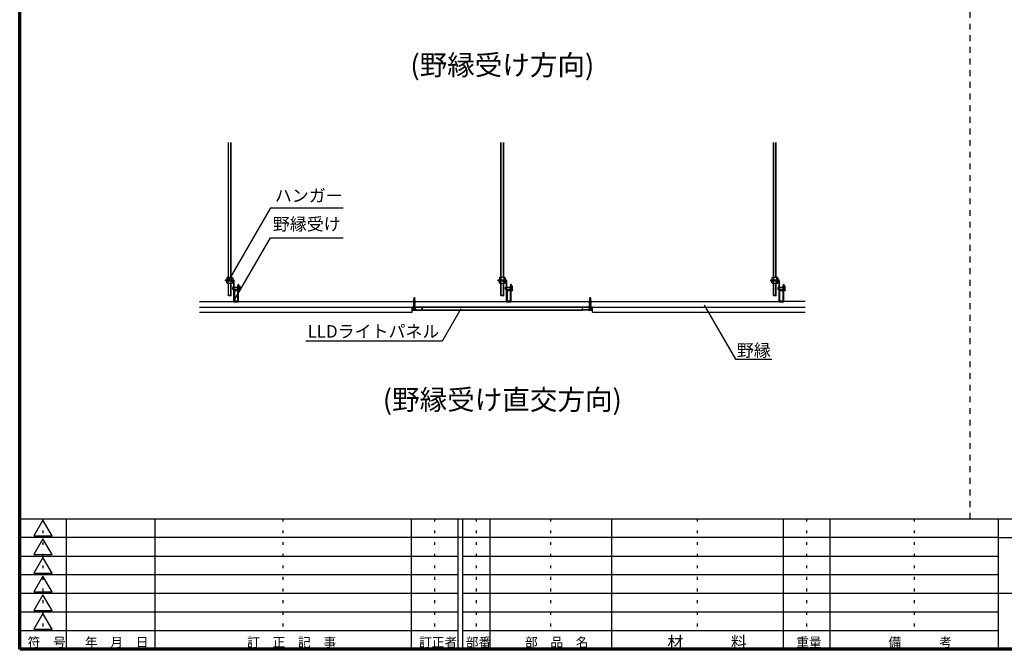
# Model space of a CAD drawing. Extents: x 20092 to 45023, y 299 to 8610.
# Drawn here: x 20092 to 26431, y 299 to 4353 of the extents above; entities that cross this region are included whole.
import ezdxf

# ---------------------------------------------------------------- set-up
doc = ezdxf.new("R2010")
doc.units = 0
doc.header["$LTSCALE"] = 30
doc.header["$MEASUREMENT"] = 0
doc.linetypes.add('DASHED1', pattern=[2.5, 1.25, -1.25])
doc.linetypes.add('DOT', pattern=[2.5, 0.625, -1.875])
doc.layers.get('0').update_dxf_attribs({"linetype": 'CONTINUOUS'})
for name, color, linetype in [('_0-0_', 7, 'CONTINUOUS'), ('_0-0_図面枠', 7, 'CONTINUOUS'), ('_0-1_', 7, 'CONTINUOUS'), ('_0-2_', 7, 'CONTINUOUS')]:
    doc.layers.add(name, color=color, linetype=linetype)
doc.layers.add('ADD_LINE', color=7, linetype='CONTINUOUS', plot=False)
doc.styles.add('Annotative', font='txt')
doc.styles.get("Standard").update_dxf_attribs({"font": 'txt', "bigfont": 'bigfont.shx'})

msp = doc.modelspace()

# ---------------------------------------------------------------- linework, layer by layer
at = {"linetype": 'DASHED1'}
msp.add_line((26211.7, 1140), (26211.7, 6230), dxfattribs=at)
at = {"layer": '_0-0_', "color": 7, "linetype": 'Continuous'}
for p, q in [((21435.1, 2692.9), (21435.1, 3562.3)), ((21437.1, 2692.9), (21437.1, 3562.3)), ((21450.7, 2692.9), (21450.7, 3562.3)), ((21452.7, 2692.9), (21452.7, 3562.3)), ((23190.1, 2692.9), (23190.1, 3562.3)), ((23192.1, 2692.9), (23192.1, 3562.3)), ((23205.7, 2692.9), (23205.7, 3562.3)), ((23207.7, 2692.9), (23207.7, 3562.3)), ((24945.1, 2692.9), (24945.1, 3562.3)), ((24947.1, 2692.9), (24947.1, 3562.3)), ((24960.7, 2692.9), (24960.7, 3562.3)), ((24962.7, 2692.9), (24962.7, 3562.3)), ((21414.7, 2676.7), (21414.7, 2672.8)), ((21468.3, 2676.7), (21414.7, 2676.7)), ((21468.3, 2672.8), (21414.7, 2672.8)), ((21427.3, 2692.9), (21424.8, 2691.4)), ((21424.8, 2691.4), (21424.8, 2676.7)), ((21463.1, 2676.7), (21424.8, 2676.7)), ((21424.8, 2658), (21424.8, 2672.8)), ((21424.8, 2672.8), (21463.1, 2672.8)), ((21428.6, 2692.9), (21427.3, 2692.9)), ((21460.5, 2692.9), (21427.3, 2692.9)), ((21429.7, 2692.8), (21428.6, 2692.9)), ((21430.8, 2692.7), (21429.7, 2692.8)), ((21431.8, 2692.6), (21430.8, 2692.7)), ((21432.7, 2692.4), (21431.8, 2692.6)), ((21433.4, 2692.2), (21432.7, 2692.4)), ((21433.9, 2691.9), (21433.4, 2692.2)), ((21434.2, 2691.7), (21433.9, 2691.9)), ((21434.3, 2691.4), (21434.2, 2691.7)), ((21434.3, 2691.4), (21434.3, 2676.7)), ((21434.3, 2658), (21434.3, 2672.8)), ((21453.6, 2691.7), (21453.5, 2691.4)), ((21453.5, 2691.4), (21453.5, 2676.7)), ((21453.5, 2658), (21453.5, 2672.8)), ((21453.9, 2691.9), (21453.6, 2691.7)), ((21454.4, 2692.2), (21453.9, 2691.9)), ((21455.1, 2692.4), (21454.4, 2692.2)), ((21456, 2692.6), (21455.1, 2692.4)), ((21457, 2692.7), (21456, 2692.6)), ((21458.1, 2692.8), (21457, 2692.7)), ((21459.3, 2692.9), (21458.1, 2692.8)), ((21460.5, 2692.9), (21459.3, 2692.9)), ((21460.5, 2692.9), (21463.1, 2691.4)), ((21463.1, 2691.4), (21463.1, 2676.7)), ((21463.1, 2658), (21463.1, 2672.8)), ((21469.3, 2671.8), (21469.3, 2539.5)), ((21473.2, 2539.5), (21473.2, 2671.8)), ((23169.7, 2676.7), (23169.7, 2672.8)), ((23223.3, 2676.7), (23169.7, 2676.7)), ((23223.3, 2672.8), (23169.7, 2672.8)), ((23182.3, 2692.9), (23179.8, 2691.4)), ((23179.8, 2691.4), (23179.8, 2676.7)), ((23218.1, 2676.7), (23179.8, 2676.7)), ((23179.8, 2658), (23179.8, 2672.8)), ((23179.8, 2672.8), (23218.1, 2672.8)), ((23183.6, 2692.9), (23182.3, 2692.9)), ((23215.5, 2692.9), (23182.3, 2692.9)), ((23184.7, 2692.8), (23183.6, 2692.9)), ((23185.8, 2692.7), (23184.7, 2692.8)), ((23186.8, 2692.6), (23185.8, 2692.7)), ((23187.7, 2692.4), (23186.8, 2692.6)), ((23188.4, 2692.2), (23187.7, 2692.4)), ((23188.9, 2691.9), (23188.4, 2692.2)), ((23189.2, 2691.7), (23188.9, 2691.9)), ((23189.3, 2691.4), (23189.2, 2691.7)), ((23189.3, 2691.4), (23189.3, 2676.7)), ((23189.3, 2658), (23189.3, 2672.8)), ((23208.6, 2691.7), (23208.5, 2691.4)), ((23208.5, 2691.4), (23208.5, 2676.7)), ((23208.5, 2658), (23208.5, 2672.8)), ((23208.9, 2691.9), (23208.6, 2691.7)), ((23209.4, 2692.2), (23208.9, 2691.9)), ((23210.1, 2692.4), (23209.4, 2692.2)), ((23211, 2692.6), (23210.1, 2692.4)), ((23212, 2692.7), (23211, 2692.6)), ((23213.1, 2692.8), (23212, 2692.7)), ((23214.3, 2692.9), (23213.1, 2692.8)), ((23215.5, 2692.9), (23214.3, 2692.9)), ((23215.5, 2692.9), (23218.1, 2691.4)), ((23218.1, 2691.4), (23218.1, 2676.7)), ((23218.1, 2658), (23218.1, 2672.8)), ((23224.3, 2671.8), (23224.3, 2539.5)), ((23228.2, 2539.5), (23228.2, 2671.8)), ((24924.7, 2676.7), (24924.7, 2672.8)), ((24978.3, 2676.7), (24924.7, 2676.7)), ((24978.3, 2672.8), (24924.7, 2672.8)), ((24937.3, 2692.9), (24934.8, 2691.4)), ((24934.8, 2691.4), (24934.8, 2676.7)), ((24973.1, 2676.7), (24934.8, 2676.7)), ((24934.8, 2658), (24934.8, 2672.8)), ((24934.8, 2672.8), (24973.1, 2672.8)), ((24938.6, 2692.9), (24937.3, 2692.9)), ((24970.5, 2692.9), (24937.3, 2692.9)), ((24939.7, 2692.8), (24938.6, 2692.9)), ((24940.8, 2692.7), (24939.7, 2692.8)), ((24941.8, 2692.6), (24940.8, 2692.7)), ((24942.7, 2692.4), (24941.8, 2692.6)), ((24943.4, 2692.2), (24942.7, 2692.4)), ((24943.9, 2691.9), (24943.4, 2692.2)), ((24944.2, 2691.7), (24943.9, 2691.9)), ((24944.3, 2691.4), (24944.2, 2691.7)), ((24944.3, 2691.4), (24944.3, 2676.7)), ((24944.3, 2658), (24944.3, 2672.8)), ((24963.6, 2691.7), (24963.5, 2691.4)), ((24963.5, 2691.4), (24963.5, 2676.7)), ((24963.5, 2658), (24963.5, 2672.8)), ((24963.9, 2691.9), (24963.6, 2691.7)), ((24964.4, 2692.2), (24963.9, 2691.9)), ((24965.1, 2692.4), (24964.4, 2692.2)), ((24966, 2692.6), (24965.1, 2692.4)), ((24967, 2692.7), (24966, 2692.6)), ((24968.1, 2692.8), (24967, 2692.7)), ((24969.3, 2692.9), (24968.1, 2692.8)), ((24970.5, 2692.9), (24969.3, 2692.9)), ((24970.5, 2692.9), (24973.1, 2691.4)), ((24973.1, 2691.4), (24973.1, 2676.7)), ((24973.1, 2658), (24973.1, 2672.8)), ((24979.3, 2671.8), (24979.3, 2539.5)), ((24983.2, 2539.5), (24983.2, 2671.8)), ((21427.3, 2656.5), (21424.8, 2658)), ((21427.3, 2656.5), (21428.6, 2656.5)), ((21427.3, 2656.5), (21460.5, 2656.5)), ((21428.6, 2656.5), (21429.7, 2656.6)), ((21429.7, 2656.6), (21430.8, 2656.7)), ((21430.8, 2656.7), (21431.8, 2656.8)), ((21431.8, 2656.8), (21432.7, 2657)), ((21432.7, 2657), (21433.4, 2657.2)), ((21433.4, 2657.2), (21433.9, 2657.5)), ((21433.9, 2657.5), (21434.2, 2657.7)), ((21434.2, 2657.7), (21434.3, 2658)), ((21435.1, 2577.2), (21435.1, 2656.5)), ((21437.1, 2575.3), (21437.1, 2656.5)), ((21450.7, 2575.3), (21450.7, 2656.5)), ((21452.7, 2577.2), (21452.7, 2656.5)), ((21453.5, 2658), (21453.6, 2657.7)), ((21453.6, 2657.7), (21453.9, 2657.5)), ((21453.9, 2657.5), (21454.4, 2657.2)), ((21454.4, 2657.2), (21455.1, 2657)), ((21455.1, 2657), (21456, 2656.8)), ((21456, 2656.8), (21457, 2656.7)), ((21457, 2656.7), (21458.1, 2656.6)), ((21458.1, 2656.6), (21459.3, 2656.5)), ((21459.3, 2656.5), (21460.5, 2656.5)), ((21460.5, 2656.5), (21463.1, 2658)), ((21463.6, 2629.7), (21462.4, 2628.5)), ((21469.3, 2628.5), (21462.4, 2628.5)), ((21462.4, 2628.5), (21462.4, 2616.3)), ((21469.3, 2616.3), (21462.4, 2616.3)), ((21463.6, 2615.1), (21462.4, 2616.3)), ((21469.3, 2629.7), (21463.6, 2629.7)), ((21463.6, 2629.7), (21463.6, 2615.1)), ((21469.3, 2615.1), (21463.6, 2615.1)), ((21496.6, 2629.7), (21473.2, 2629.7)), ((21496.6, 2628.5), (21473.2, 2628.5)), ((21496.6, 2616.3), (21473.2, 2616.3)), ((21496.6, 2615.1), (21473.2, 2615.1)), ((21473.2, 2609.5), (21473.2, 2541.7)), ((21476.3, 2612.6), (21496.6, 2612.6)), ((21476.3, 2609.5), (21496.6, 2609.5)), ((21476.3, 2541.7), (21476.3, 2609.5)), ((21496.6, 2640.5), (21498.8, 2648.8)), ((21496.6, 2539.5), (21496.6, 2640.5)), ((21496.6, 2612.6), (21496.6, 2609.5)), ((21502.6, 2647.7), (21498.8, 2648.8)), ((21500.5, 2639.9), (21502.6, 2647.7)), ((21500.5, 2539.5), (21500.5, 2639.9)), ((21500.5, 2634.3), (21501.7, 2636.5)), ((21500.5, 2610.4), (21500.5, 2634.3)), ((21500.5, 2610.4), (21501.7, 2608.3)), ((21509, 2636.5), (21501.7, 2636.5)), ((21509, 2629.4), (21501.7, 2629.4)), ((21509, 2615.4), (21501.7, 2615.4)), ((21509, 2608.3), (21501.7, 2608.3)), ((21510.2, 2634.3), (21509, 2636.5)), ((21510.2, 2610.4), (21509, 2608.3)), ((21510.2, 2610.4), (21510.2, 2634.3)), ((23182.3, 2656.5), (23179.8, 2658)), ((23182.3, 2656.5), (23183.6, 2656.5)), ((23182.3, 2656.5), (23215.5, 2656.5)), ((23183.6, 2656.5), (23184.7, 2656.6)), ((23184.7, 2656.6), (23185.8, 2656.7)), ((23185.8, 2656.7), (23186.8, 2656.8)), ((23186.8, 2656.8), (23187.7, 2657)), ((23187.7, 2657), (23188.4, 2657.2)), ((23188.4, 2657.2), (23188.9, 2657.5)), ((23188.9, 2657.5), (23189.2, 2657.7)), ((23189.2, 2657.7), (23189.3, 2658)), ((23190.1, 2577.2), (23190.1, 2656.5)), ((23192.1, 2575.3), (23192.1, 2656.5)), ((23205.7, 2575.3), (23205.7, 2656.5)), ((23207.7, 2577.2), (23207.7, 2656.5)), ((23208.5, 2658), (23208.6, 2657.7)), ((23208.6, 2657.7), (23208.9, 2657.5)), ((23208.9, 2657.5), (23209.4, 2657.2)), ((23209.4, 2657.2), (23210.1, 2657)), ((23210.1, 2657), (23211, 2656.8)), ((23211, 2656.8), (23212, 2656.7)), ((23212, 2656.7), (23213.1, 2656.6)), ((23213.1, 2656.6), (23214.3, 2656.5)), ((23214.3, 2656.5), (23215.5, 2656.5)), ((23215.5, 2656.5), (23218.1, 2658)), ((23218.6, 2629.7), (23217.4, 2628.5)), ((23224.3, 2628.5), (23217.4, 2628.5)), ((23217.4, 2628.5), (23217.4, 2616.3)), ((23224.3, 2616.3), (23217.4, 2616.3)), ((23218.6, 2615.1), (23217.4, 2616.3)), ((23224.3, 2629.7), (23218.6, 2629.7)), ((23218.6, 2629.7), (23218.6, 2615.1)), ((23224.3, 2615.1), (23218.6, 2615.1)), ((23251.6, 2629.7), (23228.2, 2629.7)), ((23251.6, 2628.5), (23228.2, 2628.5)), ((23251.6, 2616.3), (23228.2, 2616.3)), ((23251.6, 2615.1), (23228.2, 2615.1)), ((23228.2, 2609.5), (23228.2, 2541.7)), ((23231.3, 2612.6), (23251.6, 2612.6)), ((23231.3, 2609.5), (23251.6, 2609.5)), ((23231.3, 2541.7), (23231.3, 2609.5)), ((23251.6, 2640.5), (23253.8, 2648.8)), ((23251.6, 2539.5), (23251.6, 2640.5)), ((23251.6, 2612.6), (23251.6, 2609.5)), ((23257.6, 2647.7), (23253.8, 2648.8)), ((23255.5, 2639.9), (23257.6, 2647.7)), ((23255.5, 2539.5), (23255.5, 2639.9)), ((23255.5, 2634.3), (23256.7, 2636.5)), ((23255.5, 2610.4), (23255.5, 2634.3)), ((23255.5, 2610.4), (23256.7, 2608.3)), ((23264, 2636.5), (23256.7, 2636.5)), ((23264, 2629.4), (23256.7, 2629.4)), ((23264, 2615.4), (23256.7, 2615.4)), ((23264, 2608.3), (23256.7, 2608.3)), ((23265.2, 2634.3), (23264, 2636.5)), ((23265.2, 2610.4), (23264, 2608.3)), ((23265.2, 2610.4), (23265.2, 2634.3)), ((24937.3, 2656.5), (24934.8, 2658)), ((24937.3, 2656.5), (24938.6, 2656.5)), ((24937.3, 2656.5), (24970.5, 2656.5)), ((24938.6, 2656.5), (24939.7, 2656.6)), ((24939.7, 2656.6), (24940.8, 2656.7)), ((24940.8, 2656.7), (24941.8, 2656.8)), ((24941.8, 2656.8), (24942.7, 2657)), ((24942.7, 2657), (24943.4, 2657.2)), ((24943.4, 2657.2), (24943.9, 2657.5)), ((24943.9, 2657.5), (24944.2, 2657.7)), ((24944.2, 2657.7), (24944.3, 2658)), ((24945.1, 2577.2), (24945.1, 2656.5)), ((24947.1, 2575.3), (24947.1, 2656.5)), ((24960.7, 2575.3), (24960.7, 2656.5)), ((24962.7, 2577.2), (24962.7, 2656.5)), ((24963.5, 2658), (24963.6, 2657.7)), ((24963.6, 2657.7), (24963.9, 2657.5)), ((24963.9, 2657.5), (24964.4, 2657.2)), ((24964.4, 2657.2), (24965.1, 2657)), ((24965.1, 2657), (24966, 2656.8)), ((24966, 2656.8), (24967, 2656.7)), ((24967, 2656.7), (24968.1, 2656.6)), ((24968.1, 2656.6), (24969.3, 2656.5)), ((24969.3, 2656.5), (24970.5, 2656.5)), ((24970.5, 2656.5), (24973.1, 2658)), ((24973.6, 2629.7), (24972.4, 2628.5)), ((24979.3, 2628.5), (24972.4, 2628.5)), ((24972.4, 2628.5), (24972.4, 2616.3)), ((24979.3, 2616.3), (24972.4, 2616.3)), ((24973.6, 2615.1), (24972.4, 2616.3)), ((24979.3, 2629.7), (24973.6, 2629.7)), ((24973.6, 2629.7), (24973.6, 2615.1)), ((24979.3, 2615.1), (24973.6, 2615.1)), ((25006.6, 2629.7), (24983.2, 2629.7)), ((25006.6, 2628.5), (24983.2, 2628.5)), ((25006.6, 2616.3), (24983.2, 2616.3)), ((25006.6, 2615.1), (24983.2, 2615.1)), ((24983.2, 2609.5), (24983.2, 2541.7)), ((24986.3, 2612.6), (25006.6, 2612.6)), ((24986.3, 2609.5), (25006.6, 2609.5)), ((24986.3, 2541.7), (24986.3, 2609.5)), ((25006.6, 2640.5), (25008.8, 2648.8)), ((25006.6, 2539.5), (25006.6, 2640.5)), ((25006.6, 2612.6), (25006.6, 2609.5)), ((25012.6, 2647.7), (25008.8, 2648.8)), ((25010.5, 2639.9), (25012.6, 2647.7)), ((25010.5, 2539.5), (25010.5, 2639.9)), ((25010.5, 2634.3), (25011.7, 2636.5)), ((25010.5, 2610.4), (25010.5, 2634.3)), ((25010.5, 2610.4), (25011.7, 2608.3)), ((25019, 2636.5), (25011.7, 2636.5)), ((25019, 2629.4), (25011.7, 2629.4)), ((25019, 2615.4), (25011.7, 2615.4)), ((25019, 2608.3), (25011.7, 2608.3)), ((25020.2, 2634.3), (25019, 2636.5)), ((25020.2, 2610.4), (25019, 2608.3)), ((25020.2, 2610.4), (25020.2, 2634.3)), ((21248.9, 2538.5), (21469.4, 2538.5)), ((21452.7, 2577.2), (21435.1, 2577.2)), ((21437.1, 2575.3), (21435.1, 2577.2)), ((21450.7, 2575.3), (21437.1, 2575.3)), ((21450.7, 2575.3), (21452.7, 2577.2)), ((21495.6, 2538.5), (21474.1, 2538.5)), ((21496.6, 2541.7), (21476.3, 2541.7)), ((21476.3, 2538.5), (21496.6, 2538.5)), ((21496.6, 2538.5), (21496.6, 2541.7)), ((21500.4, 2538.5), (24979.4, 2538.5)), ((22636.5, 2546.1), (22626.6, 2539.7)), ((22626.6, 2539.7), (22638.7, 2544.6)), ((22636.5, 2541.2), (22626.6, 2534.7)), ((22626.6, 2539.7), (22628.7, 2538.1)), ((22626.6, 2534.7), (22638.7, 2539.7)), ((22636.5, 2536.2), (22626.6, 2529.8)), ((22626.9, 2544.8), (22637.9, 2549.3)), ((22628.7, 2546), (22626.9, 2544.8)), ((22626.9, 2544.8), (22628.7, 2543.4)), ((22635.1, 2554.5), (22628.1, 2550.2)), ((22628.1, 2550.2), (22636.4, 2553.6)), ((22628.1, 2550.2), (22635.5, 2553)), ((22631, 2534), (22628.5, 2537.5)), ((22628.7, 2543.4), (22637.9, 2549.3)), ((22628.7, 2546), (22637.9, 2549.3)), ((22628.7, 2538.1), (22638.7, 2544.6)), ((22628.7, 2541.1), (22628.7, 2543.4)), ((22628.7, 2533.2), (22638.7, 2539.7)), ((22628.7, 2536.1), (22628.7, 2538.1)), ((22629.3, 2555.7), (22635.4, 2558.2)), ((22630.6, 2556.5), (22629.3, 2555.7)), ((22629.3, 2555.7), (22630.2, 2555)), ((22629.6, 2552), (22630.2, 2555)), ((22630.2, 2555), (22635.4, 2558.2)), ((22630.6, 2556.5), (22631.7, 2561.5)), ((22630.6, 2556.5), (22635.4, 2558.2)), ((22633.4, 2562.6), (22630.9, 2561.3)), ((22630.9, 2561.3), (22634.1, 2562.6)), ((22633.5, 2562), (22630.9, 2561.3)), ((22631.7, 2561.8), (22632.6, 2565.8)), ((22632.6, 2565.8), (22633.4, 2562.6)), ((22634.1, 2562.6), (22633.4, 2562.6)), ((22633.5, 2562), (22634.1, 2562.6)), ((22633.5, 2562), (22634.4, 2557.8)), ((22634.5, 2557.6), (22635.1, 2554.5)), ((22636.4, 2553.6), (22635.1, 2554.5)), ((22635.5, 2553), (22636.4, 2553.6)), ((22635.7, 2552), (22635.5, 2553)), ((22638.7, 2544.6), (22636.5, 2546.1)), ((22636.5, 2543.2), (22636.5, 2541.2)), ((22638.7, 2539.7), (22636.5, 2541.2)), ((22636.5, 2536.2), (22636.5, 2538.3)), ((22638.7, 2534.7), (22636.5, 2536.2)), ((23207.7, 2577.2), (23190.1, 2577.2)), ((23192.1, 2575.3), (23190.1, 2577.2)), ((23205.7, 2575.3), (23192.1, 2575.3)), ((23205.7, 2575.3), (23207.7, 2577.2)), ((23250.6, 2538.5), (23229.1, 2538.5)), ((23251.6, 2541.7), (23231.3, 2541.7)), ((23231.3, 2538.5), (23251.6, 2538.5)), ((23251.6, 2538.5), (23251.6, 2541.7)), ((23769.1, 2546.1), (23759.1, 2539.7)), ((23759.1, 2539.7), (23771.3, 2544.6)), ((23769.1, 2541.2), (23759.1, 2534.7)), ((23759.1, 2539.7), (23761.3, 2538.1)), ((23759.1, 2534.7), (23771.3, 2539.7)), ((23769.1, 2536.2), (23759.1, 2529.8)), ((23759.4, 2544.8), (23770.5, 2549.3)), ((23761.3, 2546), (23759.4, 2544.8)), ((23759.4, 2544.8), (23761.3, 2543.4)), ((23767.7, 2554.5), (23760.6, 2550.2)), ((23760.6, 2550.2), (23769, 2553.6)), ((23760.6, 2550.2), (23768, 2553)), ((23763.6, 2534), (23761.1, 2537.5)), ((23761.3, 2543.4), (23770.5, 2549.3)), ((23761.3, 2546), (23770.5, 2549.3)), ((23761.3, 2538.1), (23771.3, 2544.6)), ((23761.3, 2541.1), (23761.3, 2543.4)), ((23761.3, 2533.2), (23771.3, 2539.7)), ((23761.3, 2536.1), (23761.3, 2538.1)), ((23761.9, 2555.7), (23768, 2558.2)), ((23763.1, 2556.5), (23761.9, 2555.7)), ((23761.9, 2555.7), (23762.8, 2555)), ((23762.1, 2552), (23762.8, 2555)), ((23762.8, 2555), (23768, 2558.2)), ((23763.1, 2556.5), (23764.2, 2561.5)), ((23763.1, 2556.5), (23768, 2558.2)), ((23765.9, 2562.6), (23763.5, 2561.3)), ((23763.5, 2561.3), (23766.6, 2562.6)), ((23766.1, 2562), (23763.5, 2561.3)), ((23764.3, 2561.8), (23765.2, 2565.8)), ((23765.2, 2565.8), (23765.9, 2562.6)), ((23766.6, 2562.6), (23765.9, 2562.6)), ((23766.1, 2562), (23766.6, 2562.6)), ((23766.1, 2562), (23767, 2557.8)), ((23767, 2557.6), (23767.7, 2554.5)), ((23769, 2553.6), (23767.7, 2554.5)), ((23768, 2553), (23769, 2553.6)), ((23768.3, 2552), (23768, 2553)), ((23771.3, 2544.6), (23769.1, 2546.1)), ((23769.1, 2543.2), (23769.1, 2541.2)), ((23771.3, 2539.7), (23769.1, 2541.2)), ((23769.1, 2536.2), (23769.1, 2538.3)), ((23771.3, 2534.7), (23769.1, 2536.2)), ((24962.7, 2577.2), (24945.1, 2577.2)), ((24947.1, 2575.3), (24945.1, 2577.2)), ((24960.7, 2575.3), (24947.1, 2575.3)), ((24960.7, 2575.3), (24962.7, 2577.2)), ((25005.6, 2538.5), (24984.1, 2538.5)), ((25006.6, 2541.7), (24986.3, 2541.7)), ((24986.3, 2538.5), (25006.6, 2538.5)), ((25006.6, 2538.5), (25006.6, 2541.7)), ((25148.9, 2538.5), (25010.4, 2538.5)), ((21248.9, 2501.5), (25148.9, 2501.5)), ((21495.6, 2534.6), (21474.1, 2534.6)), ((22626.6, 2534.7), (22628.7, 2533.2)), ((22626.6, 2529.8), (22638.7, 2534.7)), ((22636.5, 2531.3), (22626.6, 2524.8)), ((22626.6, 2524.8), (22638.7, 2529.8)), ((22626.6, 2529.8), (22628.7, 2528.2)), ((22626.6, 2524.8), (22628.7, 2523.3)), ((22636.5, 2526.3), (22626.9, 2520)), ((22626.9, 2520), (22638.7, 2524.8)), ((22628.7, 2528.2), (22638.7, 2534.7)), ((22628.7, 2531.2), (22628.7, 2533.2)), ((22628.7, 2523.3), (22638.7, 2529.8)), ((22628.7, 2526.2), (22628.7, 2528.2)), ((22628.7, 2521.2), (22628.7, 2523.3)), ((22631.4, 2520), (22638.7, 2524.8)), ((22636.5, 2521.4), (22634.5, 2520)), ((22636.5, 2531.3), (22636.5, 2533.3)), ((22638.7, 2529.8), (22636.5, 2531.3)), ((22636.5, 2526.3), (22636.5, 2528.3)), ((22638.7, 2524.8), (22636.5, 2526.3)), ((22636.5, 2521.4), (22636.5, 2523.4)), ((22638.4, 2520), (22636.5, 2521.4)), ((23250.6, 2534.6), (23229.1, 2534.6)), ((23759.1, 2534.7), (23761.3, 2533.2)), ((23759.1, 2529.8), (23771.3, 2534.7)), ((23769.1, 2531.3), (23759.1, 2524.8)), ((23759.1, 2524.8), (23771.3, 2529.8)), ((23759.1, 2529.8), (23761.3, 2528.2)), ((23759.1, 2524.8), (23761.3, 2523.3)), ((23769.1, 2526.3), (23759.4, 2520)), ((23759.4, 2520), (23771.3, 2524.8)), ((23761.3, 2528.2), (23771.3, 2534.7)), ((23761.3, 2531.2), (23761.3, 2533.2)), ((23761.3, 2523.3), (23771.3, 2529.8)), ((23761.3, 2526.2), (23761.3, 2528.2)), ((23761.3, 2521.2), (23761.3, 2523.3)), ((23763.9, 2520), (23771.3, 2524.8)), ((23769.1, 2521.4), (23767, 2520)), ((23769.1, 2531.3), (23769.1, 2533.3)), ((23771.3, 2529.8), (23769.1, 2531.3)), ((23769.1, 2526.3), (23769.1, 2528.3)), ((23771.3, 2524.8), (23769.1, 2526.3)), ((23769.1, 2521.4), (23769.1, 2523.4)), ((23771, 2520), (23769.1, 2521.4)), ((25005.6, 2534.6), (24984.1, 2534.6))]:
    msp.add_line(p, q, dxfattribs=at)
at = {"layer": '_0-0_', "color": 41, "linetype": 'Continuous'}
for p, q in [((21248.9, 2501.5), (22618.8, 2501.5)), ((22618.8, 2470.8), (22618.8, 2501.5)), ((23779, 2470.8), (23779, 2501.6)), ((23779, 2501.5), (25148.9, 2501.5)), ((21248.9, 2470.8), (22618.8, 2470.8)), ((23779, 2470.8), (25148.9, 2470.8))]:
    msp.add_line(p, q, dxfattribs=at)
at = {"layer": '_0-0_', "color": 7, "linetype": 'DASHED1'}
for p, q in [((22624.9, 2491.7), (22640.4, 2491.7)), ((22626.9, 2520), (22626.6, 2519.8)), ((22626.6, 2519.8), (22626.9, 2520)), ((22634.5, 2520), (22626.6, 2514.9)), ((22626.6, 2519.8), (22628.7, 2518.3)), ((22626.6, 2514.9), (22638.7, 2519.8)), ((22636.5, 2516.4), (22626.6, 2509.9)), ((22626.6, 2509.9), (22638.7, 2514.9)), ((22626.6, 2514.9), (22628.7, 2513.4)), ((22636.5, 2511.4), (22626.6, 2505)), ((22626.6, 2505), (22638.7, 2509.9)), ((22626.6, 2509.9), (22628.7, 2508.4)), ((22636.5, 2506.5), (22626.6, 2500)), ((22626.6, 2505), (22628.7, 2503.4)), ((22626.6, 2500), (22638.7, 2505)), ((22636.5, 2501.5), (22626.6, 2495)), ((22626.6, 2495), (22638.7, 2500)), ((22626.6, 2500), (22628.7, 2498.5)), ((22626.6, 2495), (22628.7, 2493.5)), ((22628.7, 2518.3), (22631.4, 2520)), ((22628.7, 2513.4), (22638.7, 2519.8)), ((22628.7, 2516.3), (22628.7, 2518.3)), ((22628.7, 2508.4), (22638.7, 2514.9)), ((22628.7, 2511.3), (22628.7, 2513.4)), ((22628.7, 2503.4), (22638.7, 2509.9)), ((22628.7, 2506.4), (22628.7, 2508.4)), ((22628.7, 2498.5), (22638.7, 2505)), ((22628.7, 2501.4), (22628.7, 2503.4)), ((22628.7, 2493.5), (22638.7, 2500)), ((22628.7, 2496.5), (22628.7, 2498.5)), ((22636.5, 2496.6), (22628.7, 2491.7)), ((22628.7, 2491.7), (22638.7, 2495)), ((22636.5, 2493.6), (22628.7, 2491.7)), ((22628.7, 2491.7), (22628.7, 2493.5)), ((22631.4, 2485.7), (22633.9, 2485.7)), ((22631.4, 2484.5), (22631.4, 2485.7)), ((22633.9, 2485.7), (22633.9, 2484.5)), ((22636.5, 2516.4), (22636.5, 2518.4)), ((22638.7, 2514.9), (22636.5, 2516.4)), ((22636.5, 2511.4), (22636.5, 2513.5)), ((22638.7, 2509.9), (22636.5, 2511.4)), ((22636.5, 2506.5), (22636.5, 2508.5)), ((22638.7, 2505), (22636.5, 2506.5)), ((22636.5, 2501.5), (22636.5, 2503.6)), ((22638.7, 2500), (22636.5, 2501.5)), ((22636.5, 2496.6), (22636.5, 2498.6)), ((22638.7, 2495), (22636.5, 2496.6)), ((22636.5, 2493.6), (22638.7, 2495)), ((22636.5, 2491.7), (22636.5, 2493.6)), ((22638.7, 2519.8), (22638.4, 2520)), ((23757.4, 2491.7), (23773, 2491.7)), ((23759.4, 2520), (23759.1, 2519.8)), ((23759.1, 2519.8), (23759.4, 2520)), ((23767, 2520), (23759.1, 2514.9)), ((23759.1, 2519.8), (23761.3, 2518.3)), ((23759.1, 2514.9), (23771.3, 2519.8)), ((23769.1, 2516.4), (23759.1, 2509.9)), ((23759.1, 2509.9), (23771.3, 2514.9)), ((23759.1, 2514.9), (23761.3, 2513.4)), ((23769.1, 2511.4), (23759.1, 2505)), ((23759.1, 2505), (23771.3, 2509.9)), ((23759.1, 2509.9), (23761.3, 2508.4)), ((23769.1, 2506.5), (23759.1, 2500)), ((23759.1, 2505), (23761.3, 2503.4)), ((23759.1, 2500), (23771.3, 2505)), ((23769.1, 2501.5), (23759.1, 2495)), ((23759.1, 2495), (23771.3, 2500)), ((23759.1, 2500), (23761.3, 2498.5)), ((23759.1, 2495), (23761.3, 2493.5)), ((23761.3, 2518.3), (23763.9, 2520)), ((23761.3, 2513.4), (23771.3, 2519.8)), ((23761.3, 2516.3), (23761.3, 2518.3)), ((23761.3, 2508.4), (23771.3, 2514.9)), ((23761.3, 2511.3), (23761.3, 2513.4)), ((23761.3, 2503.4), (23771.3, 2509.9)), ((23761.3, 2506.4), (23761.3, 2508.4)), ((23761.3, 2498.5), (23771.3, 2505)), ((23761.3, 2501.4), (23761.3, 2503.4)), ((23761.3, 2493.5), (23771.3, 2500)), ((23761.3, 2496.5), (23761.3, 2498.5)), ((23769.1, 2496.6), (23761.3, 2491.7)), ((23761.3, 2491.7), (23771.3, 2495)), ((23769.1, 2493.6), (23761.3, 2491.7)), ((23761.3, 2491.7), (23761.3, 2493.5)), ((23764, 2485.7), (23766.4, 2485.7)), ((23764, 2484.5), (23764, 2485.7)), ((23766.4, 2485.7), (23766.4, 2484.5)), ((23769.1, 2516.4), (23769.1, 2518.4)), ((23771.3, 2514.9), (23769.1, 2516.4)), ((23769.1, 2511.4), (23769.1, 2513.5)), ((23771.3, 2509.9), (23769.1, 2511.4)), ((23769.1, 2506.5), (23769.1, 2508.5)), ((23771.3, 2505), (23769.1, 2506.5)), ((23769.1, 2501.5), (23769.1, 2503.6)), ((23771.3, 2500), (23769.1, 2501.5)), ((23769.1, 2496.6), (23769.1, 2498.6)), ((23771.3, 2495), (23769.1, 2496.6)), ((23769.1, 2493.6), (23771.3, 2495)), ((23769.1, 2491.7), (23769.1, 2493.6)), ((23771.3, 2519.8), (23771, 2520))]:
    msp.add_line(p, q, dxfattribs=at)
at = {"layer": '_0-0_', "color": 7, "linetype": 'Continuous'}
for centre, radius, start, end in [((21443.9, 2661.2), 31.7, 72.41206, 107.58798), ((21457.7, 2660.6), 15.4, 41.10407, 52.02083), ((21468.3, 2671.8), 4.88, 0, 90), ((21468.3, 2671.8), 0.975, 0, 90), ((23198.9, 2661.2), 31.7, 72.41206, 107.58798), ((23212.7, 2660.6), 15.4, 41.10407, 52.02083), ((23223.3, 2671.8), 4.88, 0, 90), ((23223.3, 2671.8), 0.975, 0, 90), ((24953.9, 2661.2), 31.7, 72.41206, 107.58798), ((24967.7, 2660.6), 15.4, 41.10407, 52.02083), ((24978.3, 2671.8), 4.88, 0, 90), ((24978.3, 2671.8), 0.975, 0, 90), ((21443.9, 2688.2), 31.7, 252.41206, 287.58798), ((21476.3, 2609.5), 3.12, 90, 180), ((21506.8, 2632.9), 6.23, 145.61575, 214.38426), ((21523.9, 2622.4), 23.3, 162.41205, 197.58797), ((21506.8, 2611.8), 6.23, 145.61575, 214.38426), ((21503.8, 2632.9), 6.23, 325.61575, 34.38426), ((21486.8, 2622.4), 23.3, 342.41206, 17.58798), ((21503.8, 2611.8), 6.23, 325.61575, 34.38426), ((23198.9, 2688.2), 31.7, 252.41206, 287.58798), ((23231.3, 2609.5), 3.12, 90, 180), ((23261.8, 2632.9), 6.23, 145.61575, 214.38426), ((23278.9, 2622.4), 23.3, 162.41205, 197.58797), ((23261.8, 2611.8), 6.23, 145.61575, 214.38426), ((23258.8, 2632.9), 6.23, 325.61575, 34.38426), ((23241.8, 2622.4), 23.3, 342.41206, 17.58798), ((23258.8, 2611.8), 6.23, 325.61575, 34.38426), ((24953.9, 2688.2), 31.7, 252.41206, 287.58798), ((24986.3, 2609.5), 3.12, 90, 180), ((25016.8, 2632.9), 6.23, 145.61575, 214.38426), ((25033.9, 2622.4), 23.3, 162.41205, 197.58797), ((25016.8, 2611.8), 6.23, 145.61575, 214.38426), ((25013.8, 2632.9), 6.23, 325.61575, 34.38426), ((24996.8, 2622.4), 23.3, 342.41206, 17.58798), ((25013.8, 2611.8), 6.23, 325.61575, 34.38426), ((21474.1, 2539.5), 4.88, 180, 270), ((21476.3, 2541.7), 3.12, 180, 270), ((21474.1, 2539.5), 0.975, 180, 270), ((21495.6, 2539.5), 4.88, 270, 0), ((21495.6, 2539.5), 0.975, 270, 0), ((22663.9, 2544.4), 35.1, 169.74317, 177.44551), ((22663.9, 2544.4), 35.1, 167.5, 169.21821), ((22601.4, 2544.4), 35.1, 6.97898, 12.5), ((22601.4, 2544.4), 35.1, 2.79515, 6.29746), ((23229.1, 2539.5), 4.88, 180, 270), ((23231.3, 2541.7), 3.12, 180, 270), ((23229.1, 2539.5), 0.975, 180, 270), ((23250.6, 2539.5), 4.88, 270, 0), ((23250.6, 2539.5), 0.975, 270, 0), ((23796.4, 2544.4), 35.1, 169.74317, 177.44551), ((23796.4, 2544.4), 35.1, 167.5, 169.21821), ((23734, 2544.4), 35.1, 6.97898, 12.5), ((23734, 2544.4), 35.1, 2.79515, 6.29746), ((24984.1, 2539.5), 4.88, 180, 270), ((24986.3, 2541.7), 3.12, 180, 270), ((24984.1, 2539.5), 0.975, 180, 270), ((25005.6, 2539.5), 4.88, 270, 0), ((25005.6, 2539.5), 0.975, 270, 0)]:
    msp.add_arc(centre, radius, start, end, dxfattribs=at)
at = {"layer": '_0-0_', "color": 7, "linetype": 'DASHED1'}
for centre, radius, start, end in [((22627.8, 2489.3), 4.87, 170.40593, 216.8699), ((22624.9, 2489.8), 1.95, 90, 170.40593), ((22632.6, 2505.2), 20.7, 244.94238, 266.62771), ((22632.6, 2505.2), 20.7, 273.37229, 295.05762), ((22640.4, 2489.8), 1.95, 9.59407, 90), ((22637.5, 2489.3), 4.87, 323.1301, 9.59407), ((23760.3, 2489.3), 4.87, 170.40593, 216.8699), ((23757.4, 2489.8), 1.95, 90, 170.40593), ((23765.2, 2505.2), 20.7, 244.94238, 266.62771), ((23765.2, 2505.2), 20.7, 273.37229, 295.05762), ((23773, 2489.8), 1.95, 9.59407, 90), ((23770.1, 2489.3), 4.87, 323.1301, 9.59407)]:
    msp.add_arc(centre, radius, start, end, dxfattribs=at)
at = {"layer": '_0-0_図面枠', "linetype": 'Continuous', "lineweight": 70}
for p, q in [((20091.7, 300), (20091.7, 8610)), ((31791.7, 300), (20091.7, 300))]:
    msp.add_line(p, q, dxfattribs=at)
at = {"layer": '_0-0_図面枠', "linetype": 'Continuous'}
for p, q in [((20091.7, 1140), (31791.7, 1140)), ((20241.7, 1131), (20182.8, 1029)), ((20300.6, 1029), (20241.7, 1131)), ((20391.7, 1140), (20391.7, 300)), ((20961.7, 1140), (20961.7, 300)), ((22611.7, 1140), (22611.7, 300)), ((22911.7, 1140), (22911.7, 300)), ((22941.7, 1140), (22941.7, 300)), ((23118.5, 1140), (23118.5, 300)), ((23901.2, 1140), (23901.2, 300)), ((25007.5, 1140), (25007.5, 300)), ((25307.5, 1140), (25307.5, 300)), ((26391.7, 1140), (26391.7, 300)), ((26391.7, 1020), (20091.7, 1020)), ((20182.8, 1029), (20300.6, 1029)), ((26391.7, 1020), (28191.7, 1020)), ((20241.7, 1011), (20182.8, 909)), ((20300.6, 909), (20241.7, 1011)), ((20091.7, 900), (22911.7, 900)), ((20182.8, 909), (20300.6, 909)), ((20241.7, 891), (20182.8, 789)), ((20300.6, 789), (20241.7, 891)), ((22941.7, 900), (26391.7, 900)), ((20091.7, 780), (22911.7, 780)), ((20182.8, 789), (20300.6, 789)), ((20241.7, 771), (20182.8, 669)), ((20300.6, 669), (20241.7, 771)), ((22941.7, 780), (26391.7, 780)), ((20091.7, 660), (22911.7, 660)), ((20182.8, 669), (20300.6, 669)), ((20241.7, 651), (20182.8, 549)), ((20300.6, 549), (20241.7, 651)), ((22941.7, 660), (26391.7, 660)), ((26391.7, 660), (28191.7, 660)), ((20091.7, 540), (22911.7, 540)), ((20182.8, 549), (20300.6, 549)), ((20241.7, 531), (20182.8, 429)), ((20300.6, 429), (20241.7, 531)), ((22941.7, 540), (26391.7, 540)), ((20091.7, 420), (22911.7, 420)), ((20182.8, 429), (20300.6, 429)), ((22941.7, 420), (26391.7, 420))]:
    msp.add_line(p, q, dxfattribs=at)
at = {"layer": '_0-1_', "color": 5, "linetype": 'Continuous'}
for p, q in [((22618.8, 2484.3), (22618.8, 2501.5)), ((22638.5, 2501.5), (22618.8, 2501.5)), ((22618.8, 2484.3), (22618.8, 2484.3)), ((22621.4, 2483.2), (22621.3, 2483.2)), ((22621.4, 2483.2), (22621.4, 2483.2)), ((22624.5, 2483.4), (22623.4, 2483.1)), ((22623.4, 2483.1), (22623.4, 2482.8)), ((22623.4, 2482.8), (22624.4, 2482.4)), ((22623.7, 2482.6), (22623.5, 2482.6)), ((22623.8, 2482.5), (22623.7, 2482.6)), ((22624.4, 2482.4), (22625.4, 2482.3)), ((22626.5, 2483.4), (22624.5, 2483.4)), ((22626.2, 2482.1), (22625.4, 2482.3)), ((22628.9, 2482), (22626.2, 2482.1)), ((22629.2, 2483.3), (22626.5, 2483.4)), ((22628.9, 2482), (22641.6, 2482)), ((22632.3, 2483.1), (22629.2, 2483.3)), ((22629.9, 2502.7), (22629.5, 2502.4)), ((22629.5, 2502.4), (22635.4, 2502.4)), ((22629.5, 2502.4), (22629.5, 2501.5)), ((22629.9, 2502.7), (22635, 2502.7)), ((22635.5, 2482.7), (22632.3, 2483.1)), ((22635.4, 2502.4), (22635, 2502.7)), ((22635.4, 2501.5), (22635.4, 2502.4)), ((22638.6, 2482.3), (22635.5, 2482.7)), ((22683.2, 2501.5), (22638.5, 2501.5)), ((22638.5, 2484.3), (22638.5, 2501.5)), ((22638.5, 2484.3), (22638.6, 2484.3)), ((22638.6, 2484.3), (22638.6, 2482.3)), ((22638.6, 2484.3), (22683.2, 2484.3)), ((22638.6, 2484.3), (22638.6, 2484.3)), ((22639.9, 2482.1), (22638.6, 2482.3)), ((22641.6, 2482), (22639.9, 2482.1)), ((22641.6, 2482), (22683.2, 2482)), ((22683.2, 2484.3), (22683.2, 2501.5)), ((22683.2, 2501.5), (22683.2, 2484.6)), ((23714.6, 2501.5), (22683.2, 2501.5)), ((22683.2, 2484.6), (23714.6, 2484.6)), ((22683.2, 2484), (22683.2, 2484.2)), ((22683.2, 2484), (23714.6, 2484)), ((22683.2, 2483.9), (22683.2, 2483.2)), ((23714.6, 2483.8), (22683.2, 2483.8)), ((22683.2, 2483.2), (23714.6, 2483.2)), ((22683.2, 2483.2), (22683.2, 2483.2)), ((22683.2, 2483.1), (22683.2, 2482.2)), ((23714.6, 2483.1), (22683.2, 2483.1)), ((22683.2, 2482.5), (22683.2, 2482.6)), ((22683.2, 2482.5), (23714.6, 2482.5)), ((22683.2, 2482.1), (22683.2, 2482.2)), ((22683.2, 2482.1), (23714.6, 2482.1)), ((22683.2, 2482.1), (22683.2, 2482)), ((22683.2, 2482), (23714.6, 2482)), ((22683.2, 2482), (22683.2, 2482)), ((22695.4, 2502.7), (22695, 2502.4)), ((22695, 2502.4), (22695, 2501.5)), ((22695, 2502.4), (22700.8, 2502.4)), ((22695.4, 2502.7), (22700.4, 2502.7)), ((22700.8, 2502.4), (22700.4, 2502.7)), ((22700.8, 2501.5), (22700.8, 2502.4)), ((22732, 2504.3), (22732, 2501.5)), ((22732, 2504.3), (22734.1, 2504.3)), ((22734.1, 2504.3), (22734.1, 2501.5)), ((22734.1, 2504.3), (22748.8, 2504.3)), ((22740.6, 2502.4), (22735.5, 2502.4)), ((22735.5, 2502.4), (22735.5, 2501.5)), ((22740.6, 2502.3), (22735.5, 2502.4)), ((22740.6, 2501.5), (22740.6, 2502.4)), ((22746.4, 2502.4), (22741.3, 2502.4)), ((22741.3, 2502.4), (22741.3, 2501.5)), ((22746.4, 2502.3), (22741.3, 2502.4)), ((22746.4, 2501.5), (22746.4, 2502.4)), ((22748.8, 2504.3), (22748.8, 2501.5)), ((22748.8, 2504.3), (22750.2, 2504.3)), ((22750.2, 2504.3), (22750.2, 2501.5)), ((22750.2, 2504.3), (22762.4, 2504.3)), ((22762.4, 2504.3), (22762.4, 2501.5)), ((22773.7, 2502.2), (22762.4, 2502.4)), ((22773.7, 2502.2), (22773.7, 2501.5)), ((23697.4, 2502.7), (23697, 2502.4)), ((23697, 2502.4), (23697, 2501.5)), ((23697, 2502.4), (23702.9, 2502.4)), ((23697.4, 2502.7), (23702.5, 2502.7)), ((23702.9, 2502.4), (23702.5, 2502.7)), ((23702.9, 2501.5), (23702.9, 2502.4)), ((23759.3, 2501.5), (23714.6, 2501.5)), ((23714.6, 2484.3), (23714.6, 2501.5)), ((23714.6, 2484.6), (23714.6, 2501.5)), ((23759.2, 2484.3), (23714.6, 2484.3)), ((23714.6, 2484), (23714.6, 2484.2)), ((23714.6, 2483.9), (23714.6, 2482.2)), ((23714.6, 2483.2), (23714.6, 2483.2)), ((23714.6, 2482.5), (23714.6, 2482.6)), ((23714.6, 2482.1), (23714.6, 2482.2)), ((23714.6, 2482.1), (23714.6, 2482)), ((23756.5, 2482), (23714.6, 2482)), ((23714.6, 2482), (23714.6, 2482)), ((23756.4, 2482), (23769, 2482)), ((23756.5, 2482), (23758.3, 2482.1)), ((23758.3, 2482.1), (23759.2, 2482.3)), ((23759.2, 2484.3), (23759.2, 2482.3)), ((23759.2, 2484.3), (23759.3, 2484.3)), ((23760.6, 2482.4), (23759.2, 2482.3)), ((23759.3, 2484.3), (23759.3, 2501.5)), ((23779, 2501.5), (23759.3, 2501.5)), ((23759.3, 2484.3), (23759.3, 2484.3)), ((23763.7, 2482.8), (23760.6, 2482.4)), ((23762.8, 2502.7), (23762.4, 2502.4)), ((23762.4, 2502.4), (23762.4, 2501.5)), ((23762.4, 2502.4), (23768.3, 2502.4)), ((23762.8, 2502.7), (23767.9, 2502.7)), ((23766.9, 2483.1), (23763.7, 2482.8)), ((23769.8, 2483.4), (23766.9, 2483.1)), ((23768.3, 2502.4), (23767.9, 2502.7)), ((23768.3, 2501.5), (23768.3, 2502.4)), ((23769, 2482), (23771.6, 2482.1)), ((23772.3, 2483.4), (23769.8, 2483.4)), ((23771.6, 2482.1), (23772.8, 2482.3)), ((23774, 2483.3), (23772.3, 2483.4)), ((23772.8, 2482.3), (23774.4, 2482.7)), ((23774.7, 2483.1), (23774, 2483.3)), ((23774, 2482.5), (23774.2, 2482.6)), ((23774.2, 2482.6), (23774.3, 2482.6)), ((23774.4, 2482.7), (23774.7, 2483.1)), ((23776.4, 2483.2), (23776.5, 2483.2)), ((23776.5, 2483.2), (23776.5, 2483.2)), ((23779, 2484.3), (23779, 2501.5)), ((23779, 2484.3), (23779, 2484.3))]:
    msp.add_line(p, q, dxfattribs=at)
for centre, radius, start, end in [((22628.9, 2505.4), 23.4, 244.53244, 256.38141), ((22628.6, 60.7), 2423.6, 89.76697, 90.23303), ((22619.4, 2484.6), 0.585, 230.34963, 260.60861), ((22626.1, 2482.7), 0.585, 238.17406, 339.12745), ((23769.2, 706.7), 1777.6, 89.68228, 90.31772), ((23769, 2505.4), 23.4, 284.47246, 295.46756), ((23778.5, 2484.6), 0.585, 279.39139, 309.65037)]:
    msp.add_arc(centre, radius, start, end, dxfattribs=at)
at = {"layer": '_0-2_', "color": 7, "linetype": 'Continuous'}
for p, q in [((21705.9, 3141), (21436.8, 2674.8)), ((21705.9, 3141), (22173.9, 3141)), ((21475.1, 2548.8), (21705.9, 2948.7)), ((21705.9, 2948.7), (22173.9, 2948.7)), ((24499.1, 2515.8), (24700.9, 2166.4)), ((24700.9, 2166.4), (24934.9, 2166.4))]:
    msp.add_line(p, q, dxfattribs=at)
at = {"layer": '_0-2_', "linetype": 'Continuous'}
for p, q in [((22931.9, 2491.8), (22811.8, 2283.8)), ((22811.8, 2283.8), (21934.3, 2283.8))]:
    msp.add_line(p, q, dxfattribs=at)
at = {"layer": 'ADD_LINE', "linetype": 'DOT'}
for p, q in [((20241.7, 1140), (20241.7, 420)), ((21786.7, 1140), (21786.7, 420)), ((22761.7, 1140), (22761.7, 420)), ((23030.1, 1140), (23030.1, 420)), ((23509.9, 1140), (23509.9, 420)), ((24454.4, 1140), (24454.4, 420)), ((25157.5, 1140), (25157.5, 420)), ((25849.6, 1140), (25849.6, 420))]:
    msp.add_line(p, q, dxfattribs=at)

# ---------------------------------------------------------------- texts
at = {"linetype": 'Continuous', "attachment_point": 5, "style": 'Annotative'}
for s, insert, char_height, width in [('{\\fMS PGothic|b0|i0|c128|p50;(野縁受け方向)}', (23198.9, 4061.4), 130, 1435), ('{\\fMS PGothic|b0|i0|c128|p50;ハンガー}', (21952.6, 3220.4), 80, 768.343), ('{\\fMS PGothic|b0|i0|c128|p50;野縁受け}', (21939.9, 3036.7), 80, 768.343), ('{\\fMS PGothic|b0|i0|c128|p50;LLDライトパネル}', (22369.3, 2346.4), 80, 1722), ('{\\fMS PGothic|b0|i0|c128|p50;野縁}', (24817.9, 2224.1), 80, 768.343), ('{\\fMS PGothic|b0|i0|c128|p50;(野縁受け直交方向)}', (23198.9, 1906.7), 130, 2107.45)]:
    msp.add_mtext(s, dxfattribs=dict(at, insert=insert, char_height=char_height, width=width))
at = {"layer": '_0-0_図面枠'}
for s, height, p in [('符\u3000号', 60, (20142.7, 315)), ('年\u3000月\u3000日', 60, (20511.7, 315)), ('訂\u3000正\u3000記\u3000事', 60, (21555.7, 315)), ('訂正者', 60, (22662.7, 315)), ('部番', 60, (22963.8, 315)), ('部\u3000品\u3000名', 60, (23344.9, 315)), ('材\u3000\u3000\u3000料', 75, (24261.6, 307.5)), ('重量', 60, (25091.2, 315)), ('備\u3000\u3000\u3000考', 60, (25684.6, 315))]:
    msp.add_text(s, height=height, dxfattribs=at).set_placement(p)

doc.saveas('drawing.dxf')
